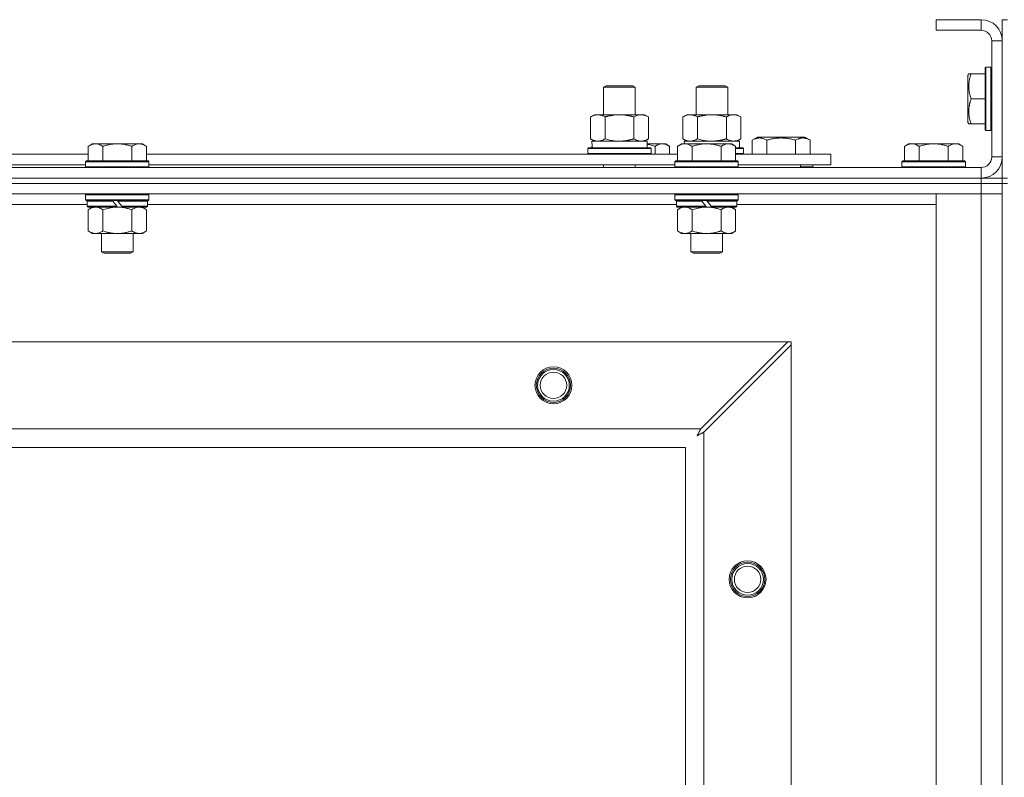
# Model space of a CAD drawing. Units: millimetres. Extents: x 0 to 45915, y -11 to 31500.
# Drawn here: x 9215 to 9588, y 24850 to 25137 of the extents above; entities that cross this region are included whole.
import ezdxf

# ---------------------------------------------------------------- set-up
doc = ezdxf.new("R2010")
doc.units = ezdxf.units.MM
doc.linetypes.add('K5LT_THIN', pattern=[0])
doc.layers.add('R', color=1, linetype='Continuous', true_color=0xff0000)
doc.layers.add('WELDING', color=7, linetype='Continuous', true_color=0xffffff)

msp = doc.modelspace()

# ---------------------------------------------------------------- linework, layer by layer
at = {"layer": 'R', "color": 7, "linetype": 'K5LT_THIN', "lineweight": 18}
for p, q in [((9579.44, 25136.93), (9562.44, 25136.93)), ((9562.44, 25136.93), (9562.44, 25132.93)), ((9579.44, 25136.93), (9579.44, 25132.93)), ((9587.44, 25136.93), (9589.44, 25136.93)), ((9587.44, 25136.93), (9587.44, 25128.93)), ((9579.44, 25132.93), (9562.44, 25132.93)), ((9583.44, 25084.93), (9583.44, 25128.93)), ((9587.44, 25128.93), (9583.44, 25128.93)), ((9587.44, 25084.93), (9587.44, 25128.93)), ((9581.24, 25118.93), (9580.94, 25118.76)), ((9580.94, 25118.76), (9580.94, 25095.1)), ((9581.24, 25118.93), (9583.14, 25118.93)), ((9581.24, 25118.93), (9581.24, 25094.93)), ((9583.14, 25118.93), (9583.14, 25094.93)), ((9583.14, 25118.93), (9583.44, 25118.76)), ((9574.75, 25116.43), (9574.44, 25115.9)), ((9574.44, 25115.9), (9574.44, 25097.96)), ((9574.75, 25116.43), (9575.6, 25116.43)), ((9575.6, 25116.43), (9580.94, 25116.43)), ((9436.44, 25111.35), (9437.44, 25111.93)), ((9436.44, 25111.35), (9447.64, 25111.35)), ((9436.44, 25100.93), (9436.44, 25111.35)), ((9437.44, 25111.93), (9446.77, 25111.93)), ((9446.77, 25111.93), (9447.44, 25111.93)), ((9448.44, 25111.35), (9447.44, 25111.93)), ((9447.64, 25111.35), (9448.44, 25111.35)), ((9448.44, 25100.93), (9448.44, 25111.35)), ((9471.44, 25111.35), (9472.44, 25111.93)), ((9471.44, 25100.93), (9471.44, 25111.35)), ((9471.44, 25111.35), (9482.64, 25111.35)), ((9472.44, 25111.93), (9481.77, 25111.93)), ((9481.77, 25111.93), (9482.44, 25111.93)), ((9483.44, 25111.35), (9482.44, 25111.93)), ((9482.64, 25111.35), (9483.44, 25111.35)), ((9483.44, 25100.93), (9483.44, 25111.35)), ((9575.6, 25106.93), (9580.94, 25106.93)), ((9431.47, 25100.08), (9432.94, 25100.93)), ((9431.47, 25091.78), (9431.47, 25100.08)), ((9432.94, 25100.93), (9442.44, 25100.93)), ((9436.96, 25091.78), (9436.96, 25100.08)), ((9442.44, 25100.93), (9451.94, 25100.93)), ((9447.93, 25091.78), (9447.93, 25100.08)), ((9453.41, 25100.08), (9451.94, 25100.93)), ((9453.41, 25091.78), (9453.41, 25100.08)), ((9466.47, 25100.08), (9467.94, 25100.93)), ((9466.47, 25091.78), (9466.47, 25100.08)), ((9467.94, 25100.93), (9477.44, 25100.93)), ((9471.96, 25091.78), (9471.96, 25100.08)), ((9477.44, 25100.93), (9486.94, 25100.93)), ((9482.93, 25091.78), (9482.93, 25100.08)), ((9488.41, 25100.08), (9486.94, 25100.93)), ((9488.41, 25091.78), (9488.41, 25100.08)), ((9574.75, 25097.43), (9574.44, 25097.96)), ((9575.6, 25097.43), (9574.75, 25097.43)), ((9575.6, 25097.43), (9580.94, 25097.43)), ((9581.24, 25094.93), (9580.94, 25095.1)), ((9581.24, 25094.93), (9583.14, 25094.93)), ((9583.14, 25094.93), (9583.44, 25095.1)), ((9431.47, 25091.78), (9432.94, 25090.93)), ((9431.99, 25090.93), (9452.94, 25090.93)), ((9453.41, 25091.78), (9451.94, 25090.93)), ((9452.94, 25088.43), (9452.94, 25090.93)), ((9466.47, 25091.78), (9467.94, 25090.93)), ((9466.99, 25090.93), (9487.94, 25090.93)), ((9466.99, 25090.93), (9467.05, 25089.93)), ((9488.41, 25091.78), (9486.94, 25090.93)), ((9487.94, 25088.43), (9487.94, 25090.93)), ((9492.71, 25091.28), (9494.71, 25092.43)), ((9492.71, 25091.28), (9492.71, 25085.93)), ((9494.71, 25092.43), (9512.65, 25092.43)), ((9498.19, 25091.28), (9498.19, 25085.93)), ((9509.16, 25091.28), (9509.16, 25085.93)), ((9514.65, 25091.28), (9512.65, 25092.43)), ((9514.65, 25091.28), (9514.65, 25085.93)), ((9242.72, 25089.93), (9241.24, 25088.93)), ((9241.24, 25083.43), (9241.24, 25088.93)), ((9242.72, 25089.93), (9243.99, 25089.93)), ((9243.99, 25089.93), (9252.24, 25089.93)), ((9246.74, 25083.43), (9246.74, 25088.93)), ((9252.24, 25089.93), (9260.49, 25089.93)), ((9257.74, 25083.43), (9257.74, 25088.93)), ((9260.49, 25089.93), (9261.77, 25089.93)), ((9261.77, 25089.93), (9263.24, 25088.93)), ((9263.24, 25083.43), (9263.24, 25088.93)), ((9430.44, 25088.13), (9430.62, 25088.43)), ((9430.44, 25086.23), (9430.44, 25088.13)), ((9430.44, 25088.13), (9454.44, 25088.13)), ((9430.62, 25088.43), (9454.27, 25088.43)), ((9432.07, 25089.55), (9432, 25088.43)), ((9452.94, 25089.93), (9458.69, 25089.93)), ((9454.44, 25088.13), (9454.27, 25088.43)), ((9454.44, 25086.23), (9454.44, 25088.13)), ((9455.94, 25085.93), (9455.94, 25088.93)), ((9458.69, 25089.93), (9459.97, 25089.93)), ((9459.97, 25089.93), (9461.44, 25088.93)), ((9461.44, 25085.93), (9461.44, 25088.93)), ((9465.92, 25089.93), (9464.44, 25088.93)), ((9464.44, 25083.43), (9464.44, 25088.93)), ((9465.92, 25089.93), (9467.19, 25089.93)), ((9467.19, 25089.93), (9475.44, 25089.93)), ((9469.94, 25083.43), (9469.94, 25088.93)), ((9475.44, 25089.93), (9483.69, 25089.93)), ((9480.94, 25083.43), (9480.94, 25088.93)), ((9483.69, 25089.93), (9484.97, 25089.93)), ((9484.97, 25089.93), (9486.44, 25088.93)), ((9486.44, 25083.43), (9486.44, 25088.93)), ((9486.44, 25088.43), (9489.27, 25088.43)), ((9486.44, 25088.13), (9489.44, 25088.13)), ((9489.44, 25088.13), (9489.27, 25088.43)), ((9489.44, 25086.23), (9489.44, 25088.13)), ((9551.92, 25089.93), (9550.44, 25088.93)), ((9550.44, 25083.43), (9550.44, 25088.93)), ((9551.92, 25089.93), (9553.19, 25089.93)), ((9553.19, 25089.93), (9561.44, 25089.93)), ((9555.94, 25083.43), (9555.94, 25088.93)), ((9561.44, 25089.93), (9569.69, 25089.93)), ((9566.94, 25083.43), (9566.94, 25088.93)), ((9569.69, 25089.93), (9570.97, 25089.93)), ((9570.97, 25089.93), (9572.44, 25088.93)), ((9572.44, 25083.43), (9572.44, 25088.93)), ((9040.04, 25085.93), (9241.24, 25085.93)), ((9240.54, 25083.43), (9240.24, 25083.13)), ((9240.24, 25081.23), (9240.24, 25083.13)), ((9240.24, 25083.13), (9264.24, 25083.13)), ((9240.54, 25083.43), (9263.94, 25083.43)), ((9263.24, 25085.93), (9464.44, 25085.93)), ((9263.94, 25083.43), (9264.24, 25083.13)), ((9264.24, 25081.23), (9264.24, 25083.13)), ((9430.44, 25086.23), (9430.62, 25085.93)), ((9430.44, 25086.23), (9454.44, 25086.23)), ((9454.44, 25086.23), (9454.27, 25085.93)), ((9463.74, 25083.43), (9463.44, 25083.13)), ((9463.44, 25081.23), (9463.44, 25083.13)), ((9463.44, 25083.13), (9487.44, 25083.13)), ((9463.74, 25083.43), (9487.14, 25083.43)), ((9486.44, 25086.23), (9489.44, 25086.23)), ((9486.44, 25085.93), (9522.44, 25085.93)), ((9487.14, 25083.43), (9487.44, 25083.13)), ((9487.44, 25081.23), (9487.44, 25083.13)), ((9489.44, 25086.23), (9489.27, 25085.93)), ((9522.44, 25081.93), (9522.44, 25085.93)), ((9549.74, 25083.43), (9549.44, 25083.13)), ((9549.44, 25081.23), (9549.44, 25083.13)), ((9549.44, 25083.13), (9573.44, 25083.13)), ((9549.74, 25083.43), (9573.14, 25083.43)), ((9573.14, 25083.43), (9573.44, 25083.13)), ((9573.44, 25081.23), (9573.44, 25083.13)), ((9587.44, 25084.93), (9583.44, 25084.93)), ((9587.44, 25084.93), (9587.44, 25076.93)), ((8255.44, 25080.93), (9579.44, 25080.93)), ((9041.04, 25081.93), (9240.24, 25081.93)), ((9240.24, 25081.23), (9240.54, 25080.93)), ((9240.24, 25081.23), (9264.24, 25081.23)), ((9264.24, 25081.23), (9263.94, 25080.93)), ((9264.24, 25081.93), (9463.44, 25081.93)), ((9436.44, 25080.93), (9436.44, 25081.93)), ((9448.44, 25080.93), (9448.44, 25081.93)), ((9463.44, 25081.23), (9463.74, 25080.93)), ((9463.44, 25081.23), (9487.44, 25081.23)), ((9487.44, 25081.23), (9487.14, 25080.93)), ((9487.44, 25081.93), (9522.44, 25081.93)), ((9510.94, 25080.93), (9510.94, 25081.93)), ((9510.94, 25080.93), (9510.94, 25081.93)), ((9515.68, 25081.23), (9510.94, 25081.23)), ((9515.68, 25081.23), (9515.5, 25080.93)), ((9515.68, 25081.23), (9515.68, 25081.93)), ((9549.44, 25081.23), (9549.74, 25080.93)), ((9549.44, 25081.23), (9573.44, 25081.23)), ((9573.44, 25081.23), (9573.14, 25080.93)), ((9579.44, 25076.93), (9579.44, 25080.93)), ((8255.44, 25076.93), (9579.44, 25076.93)), ((8255.44, 25076.93), (9579.44, 25076.93)), ((9579.44, 25074.93), (9579.44, 25076.93)), ((9579.44, 25076.93), (9587.44, 25076.93)), ((9580.44, 25076.93), (9580.44, 25076.99)), ((9587.44, 25076.93), (9589.44, 25076.93)), ((9587.44, 25074.93), (9587.44, 25076.93)), ((8255.44, 25074.93), (9579.44, 25074.93)), ((9579.44, 25074.93), (8255.44, 25074.93)), ((9587.44, 25074.93), (9579.44, 25074.93)), ((9579.44, 25074.93), (9587.44, 25074.93)), ((9579.44, 25074.93), (9579.44, 25070.93)), ((9587.44, 25074.93), (9589.44, 25074.93)), ((9587.44, 25074.93), (9587.44, 24574.93)), ((9579.44, 25070.93), (8255.44, 25070.93)), ((9240.54, 25070.93), (9240.24, 25070.63)), ((9240.24, 25068.73), (9240.24, 25070.63)), ((9240.24, 25070.63), (9264.24, 25070.63)), ((9240.24, 25068.73), (9240.54, 25068.43)), ((9240.24, 25068.73), (9264.24, 25068.73)), ((9240.54, 25068.43), (9263.94, 25068.43)), ((9241.14, 25068.43), (9240.84, 25068.13)), ((9250.24, 25068.43), (9250.48, 25068.13)), ((9252.24, 25068.43), (9252.48, 25068.13)), ((9263.34, 25068.43), (9263.64, 25068.13)), ((9263.94, 25070.93), (9264.24, 25070.63)), ((9264.24, 25068.73), (9263.94, 25068.43)), ((9264.24, 25068.73), (9264.24, 25070.63)), ((9463.74, 25070.93), (9463.44, 25070.63)), ((9463.44, 25068.73), (9463.44, 25070.63)), ((9463.44, 25070.63), (9487.44, 25070.63)), ((9463.44, 25068.73), (9463.74, 25068.43)), ((9463.44, 25068.73), (9487.44, 25068.73)), ((9463.74, 25068.43), (9487.14, 25068.43)), ((9464.34, 25068.43), (9464.04, 25068.13)), ((9473.44, 25068.43), (9473.68, 25068.13)), ((9475.44, 25068.43), (9475.68, 25068.13)), ((9486.54, 25068.43), (9486.84, 25068.13)), ((9487.14, 25070.93), (9487.44, 25070.63)), ((9487.44, 25068.73), (9487.14, 25068.43)), ((9487.44, 25068.73), (9487.44, 25070.63)), ((9562.44, 25070.93), (9579.44, 25070.93)), ((9562.44, 24578.93), (9562.44, 25070.93)), ((9587.44, 25070.93), (9579.44, 25070.93)), ((9579.44, 24578.93), (9579.44, 25070.93)), ((9579.44, 25070.93), (9587.44, 25070.93)), ((9240.84, 25066.93), (9040.44, 25066.93)), ((9240.84, 25066.23), (9240.84, 25068.13)), ((9240.84, 25068.13), (9250.48, 25068.13)), ((9240.84, 25066.23), (9241.14, 25065.93)), ((9240.84, 25066.23), (9252, 25066.23)), ((9241.14, 25065.93), (9252.24, 25065.93)), ((9242.72, 25065.93), (9241.24, 25064.93)), ((9241.24, 25064.93), (9241.24, 25056.93)), ((9246.74, 25064.93), (9246.74, 25056.93)), ((9250.48, 25068.13), (9252, 25066.23)), ((9252, 25066.23), (9252.24, 25065.93)), ((9254.24, 25065.93), (9252.24, 25065.93)), ((9252.48, 25068.13), (9254, 25066.23)), ((9252.48, 25068.13), (9263.64, 25068.13)), ((9254, 25066.23), (9254.24, 25065.93)), ((9254, 25066.23), (9263.64, 25066.23)), ((9254.24, 25065.93), (9263.34, 25065.93)), ((9257.74, 25064.93), (9257.74, 25056.93)), ((9261.77, 25065.93), (9263.24, 25064.93)), ((9263.24, 25064.93), (9263.24, 25056.93)), ((9263.64, 25066.23), (9263.34, 25065.93)), ((9263.64, 25066.23), (9263.64, 25068.13)), ((9464.04, 25066.93), (9263.64, 25066.93)), ((9464.04, 25066.23), (9464.04, 25068.13)), ((9464.04, 25068.13), (9473.68, 25068.13)), ((9464.04, 25066.23), (9464.34, 25065.93)), ((9464.04, 25066.23), (9475.2, 25066.23)), ((9464.34, 25065.93), (9475.44, 25065.93)), ((9465.92, 25065.93), (9464.44, 25064.93)), ((9464.44, 25064.93), (9464.44, 25056.93)), ((9469.94, 25064.93), (9469.94, 25056.93)), ((9473.68, 25068.13), (9475.2, 25066.23)), ((9475.2, 25066.23), (9475.44, 25065.93)), ((9477.44, 25065.93), (9475.44, 25065.93)), ((9475.68, 25068.13), (9477.2, 25066.23)), ((9475.68, 25068.13), (9486.84, 25068.13)), ((9477.2, 25066.23), (9477.44, 25065.93)), ((9477.2, 25066.23), (9486.84, 25066.23)), ((9477.44, 25065.93), (9486.54, 25065.93)), ((9480.94, 25064.93), (9480.94, 25056.93)), ((9484.97, 25065.93), (9486.44, 25064.93)), ((9486.44, 25064.93), (9486.44, 25056.93)), ((9486.84, 25066.23), (9486.54, 25065.93)), ((9486.84, 25066.23), (9486.84, 25068.13)), ((9562.44, 25066.93), (9486.84, 25066.93)), ((9242.72, 25055.93), (9241.24, 25056.93)), ((9243.99, 25055.93), (9242.72, 25055.93)), ((9252.24, 25055.93), (9243.99, 25055.93)), ((9246.24, 25049.01), (9246.24, 25055.93)), ((9260.49, 25055.93), (9252.24, 25055.93)), ((9258.24, 25049.01), (9258.24, 25055.93)), ((9261.77, 25055.93), (9260.49, 25055.93)), ((9261.77, 25055.93), (9263.24, 25056.93)), ((9465.92, 25055.93), (9464.44, 25056.93)), ((9467.19, 25055.93), (9465.92, 25055.93)), ((9475.44, 25055.93), (9467.19, 25055.93)), ((9469.44, 25049.01), (9469.44, 25055.93)), ((9483.69, 25055.93), (9475.44, 25055.93)), ((9481.44, 25049.01), (9481.44, 25055.93)), ((9484.97, 25055.93), (9483.69, 25055.93)), ((9484.97, 25055.93), (9486.44, 25056.93)), ((9246.24, 25049.01), (9258.24, 25049.01)), ((9247.24, 25048.43), (9246.24, 25049.01)), ((9247.24, 25048.43), (9257.24, 25048.43)), ((9257.24, 25048.43), (9258.24, 25049.01)), ((9469.44, 25049.01), (9481.44, 25049.01)), ((9470.44, 25048.43), (9469.44, 25049.01)), ((9470.44, 25048.43), (9480.44, 25048.43)), ((9480.44, 25048.43), (9481.44, 25049.01)), ((8328.66, 25014.93), (9506.23, 25014.93)), ((9506.23, 25014.93), (9473.23, 24981.93)), ((9474.44, 24980.72), (9507.44, 25013.72)), ((9507.44, 25014.93), (9506.23, 25014.93)), ((9507.44, 25013.72), (9507.44, 25014.93)), ((9507.44, 25013.72), (9507.44, 24636.15)), ((8361.66, 24981.93), (9473.23, 24981.93)), ((9474.44, 24980.72), (9474.44, 24669.15)), ((9467.44, 24974.93), (8367.44, 24974.93)), ((9467.44, 24674.93), (9467.44, 24974.93))]:
    msp.add_line(p, q, dxfattribs=at)
for centre, radius in [((9417.44, 24998.43), 7), ((9417.44, 24998.43), 6.5), ((9417.44, 24998.43), 6), ((9417.44, 24998.43), 5), ((9490.94, 24924.93), 7), ((9490.94, 24924.93), 6.5), ((9490.94, 24924.93), 6), ((9490.94, 24924.93), 5)]:
    msp.add_circle(centre, radius, dxfattribs=at)
for centre, radius, start, end in [((9579.44, 25128.93), 8, 0, 90), ((9579.44, 25128.93), 4, 0, 90), ((9579.44, 25084.93), 8, 270, 0), ((9579.44, 25084.93), 4, 270, 0)]:
    msp.add_arc(centre, radius, start, end, dxfattribs=at)
msp.add_ellipse((9442.44, 25093.1), major_axis=(0, 22.52), ratio=0.466308, start_param=1.667355, end_param=1.779747, dxfattribs=at)
at = {"layer": 'WELDING', "color": 7, "linetype": 'K5LT_THIN', "lineweight": 18}
for p, q in [((9436.96, 25091.78), (9438.76, 25091.33)), ((9438.76, 25091.33), (9440.59, 25091.03)), ((9440.59, 25091.03), (9442.44, 25090.93)), ((9471.96, 25091.78), (9473.76, 25091.33)), ((9473.76, 25091.33), (9475.59, 25091.03)), ((9475.59, 25091.03), (9477.44, 25090.93)), ((9452.94, 25089.71), (9453.96, 25089.51)), ((9453.96, 25089.51), (9454.96, 25089.24)), ((9454.96, 25089.24), (9455.94, 25088.93)), ((9246.74, 25064.93), (9248.54, 25065.46)), ((9248.54, 25065.46), (9250.38, 25065.81)), ((9250.38, 25065.81), (9252.24, 25065.93)), ((9469.94, 25064.93), (9471.74, 25065.46)), ((9471.74, 25065.46), (9473.58, 25065.81)), ((9473.58, 25065.81), (9475.44, 25065.93)), ((9471.8, 24979.29), (9472.32, 24979.58)), ((9471.89, 24979.45), (9471.8, 24979.29)), ((9471.99, 24979.63), (9471.89, 24979.45)), ((9472.04, 24979.72), (9471.99, 24979.63)), ((9472.07, 24979.76), (9472.04, 24979.72)), ((9472.08, 24979.78), (9472.07, 24979.76)), ((9472.17, 24979.96), (9472.08, 24979.79)), ((9472.08, 24979.79), (9472.08, 24979.78)), ((9472.27, 24980.14), (9472.17, 24979.96)), ((9472.32, 24980.23), (9472.27, 24980.14)), ((9472.35, 24980.28), (9472.32, 24980.23)), ((9472.32, 24979.58), (9472.33, 24979.59)), ((9472.33, 24979.59), (9472.35, 24979.6)), ((9472.36, 24980.3), (9472.35, 24980.28)), ((9472.35, 24979.6), (9472.4, 24979.62)), ((9472.37, 24980.32), (9472.36, 24980.3)), ((9472.46, 24980.48), (9472.37, 24980.32)), ((9472.4, 24979.62), (9472.49, 24979.67)), ((9472.56, 24980.67), (9472.46, 24980.48)), ((9472.49, 24979.67), (9472.67, 24979.77)), ((9472.61, 24980.76), (9472.56, 24980.67)), ((9472.63, 24980.81), (9472.61, 24980.76)), ((9472.65, 24980.83), (9472.63, 24980.81)), ((9472.73, 24980.99), (9472.65, 24980.85)), ((9472.65, 24980.85), (9472.65, 24980.83)), ((9472.67, 24979.77), (9472.84, 24979.86)), ((9472.84, 24981.19), (9472.73, 24980.99)), ((9472.89, 24981.3), (9472.84, 24981.19)), ((9472.84, 24979.86), (9472.85, 24979.87)), ((9472.85, 24979.87), (9472.87, 24979.88)), ((9472.87, 24979.88), (9472.92, 24979.91)), ((9472.92, 24981.35), (9472.89, 24981.3)), ((9472.93, 24981.37), (9472.92, 24981.35)), ((9472.92, 24979.91), (9473.01, 24979.96)), ((9472.94, 24981.38), (9472.93, 24981.37)), ((9473.01, 24981.52), (9472.94, 24981.38)), ((9473.23, 24981.93), (9473.01, 24981.52)), ((9473.01, 24979.96), (9473.2, 24980.06)), ((9473.2, 24980.06), (9473.37, 24980.15)), ((9473.37, 24980.15), (9473.38, 24980.16)), ((9473.38, 24980.16), (9473.41, 24980.17)), ((9473.41, 24980.17), (9473.45, 24980.19)), ((9473.45, 24980.19), (9473.55, 24980.24)), ((9473.55, 24980.24), (9473.74, 24980.35)), ((9473.74, 24980.35), (9473.91, 24980.43)), ((9473.91, 24980.43), (9473.92, 24980.44)), ((9473.92, 24980.44), (9473.95, 24980.45)), ((9473.95, 24980.45), (9474, 24980.48)), ((9474, 24980.48), (9474.1, 24980.53)), ((9474.1, 24980.53), (9474.28, 24980.63)), ((9474.28, 24980.63), (9474.44, 24980.72))]:
    msp.add_line(p, q, dxfattribs=at)
for points, knots in [([(9575.6, 25116.43), (9575.45, 25116), (9575.28, 25115.43), (9575.11, 25114.74), (9575.02, 25114.32), (9574.93, 25113.86), (9574.86, 25113.39), (9574.8, 25112.9), (9574.76, 25112.34), (9574.74, 25111.71), (9574.75, 25111.19), (9574.78, 25110.73), (9574.83, 25110.2), (9574.94, 25109.44), (9575.17, 25108.32), (9575.42, 25107.46), (9575.6, 25106.93)], [0, 0, 0, 0, 2.392038, 3.094773, 3.749673, 4.638938, 5.533553, 6.273967, 7.269403, 8.499731, 9.554906, 10.026159, 10.962726, 12.336972, 14.092661, 17, 17, 17, 17]), ([(9575.6, 25106.93), (9575.45, 25106.5), (9575.28, 25105.93), (9575.11, 25105.24), (9575.02, 25104.82), (9574.93, 25104.36), (9574.86, 25103.89), (9574.8, 25103.4), (9574.76, 25102.84), (9574.74, 25102.21), (9574.75, 25101.69), (9574.78, 25101.23), (9574.83, 25100.7), (9574.94, 25099.94), (9575.17, 25098.82), (9575.42, 25097.96), (9575.6, 25097.43)], [0, 0, 0, 0, 2.392038, 3.094773, 3.749673, 4.638938, 5.533553, 6.273967, 7.269403, 8.499731, 9.554906, 10.026159, 10.962726, 12.336972, 14.092661, 17, 17, 17, 17]), ([(9436.96, 25100.08), (9436.63, 25100.27), (9436.16, 25100.51), (9435.59, 25100.71), (9435.25, 25100.81), (9434.94, 25100.87), (9434.6, 25100.92), (9434.25, 25100.94), (9433.89, 25100.92), (9433.58, 25100.89), (9433.25, 25100.82), (9432.8, 25100.7), (9432.19, 25100.47), (9431.73, 25100.23), (9431.47, 25100.08)], [0, 0, 0, 0, 2.72415, 3.912285, 4.716446, 5.530362, 6.353984, 7.500189, 8.40607, 9.211142, 9.998759, 11.128707, 12.847273, 15, 15, 15, 15]), ([(9442.44, 25100.93), (9442.38, 25100.93), (9442.27, 25100.93), (9442.09, 25100.93), (9441.91, 25100.92), (9441.73, 25100.92), (9441.56, 25100.91), (9441.32, 25100.89), (9440.91, 25100.86), (9440.43, 25100.81), (9439.97, 25100.75), (9439.61, 25100.69), (9439.25, 25100.63), (9438.89, 25100.56), (9438.53, 25100.49), (9438.19, 25100.41), (9437.87, 25100.33), (9437.56, 25100.25), (9437.26, 25100.17), (9437.06, 25100.11), (9436.96, 25100.08)], [0, 0, 0, 0, 0.13683, 0.27366, 0.41049, 0.54732, 0.68415, 0.820981, 1.094641, 1.641961, 1.915621, 2.189281, 2.472595, 2.755908, 3.039221, 3.322535, 3.565256, 3.807977, 4.050698, 4.293419, 4.293419, 4.293419, 4.293419]), ([(9447.93, 25100.08), (9447.82, 25100.11), (9447.56, 25100.19), (9447.21, 25100.28), (9446.9, 25100.36), (9446.58, 25100.44), (9446.21, 25100.52), (9445.87, 25100.59), (9445.62, 25100.63), (9445.39, 25100.67), (9445.11, 25100.72), (9444.68, 25100.78), (9444.22, 25100.84), (9443.72, 25100.88), (9443.36, 25100.91), (9443.08, 25100.92), (9442.87, 25100.93), (9442.66, 25100.93), (9442.51, 25100.93), (9442.44, 25100.93)], [0, 0, 0, 0, 0.253231, 0.633077, 0.823001, 1.012924, 1.39277, 1.683866, 1.829413, 1.974961, 2.22598, 2.476999, 2.979038, 3.307633, 3.636228, 3.800526, 3.964824, 4.129121, 4.293419, 4.293419, 4.293419, 4.293419]), ([(9453.41, 25100.08), (9453.09, 25100.27), (9452.62, 25100.51), (9452.04, 25100.71), (9451.7, 25100.81), (9451.4, 25100.87), (9451.06, 25100.92), (9450.7, 25100.94), (9450.35, 25100.92), (9450.04, 25100.89), (9449.7, 25100.82), (9449.26, 25100.7), (9448.65, 25100.47), (9448.18, 25100.23), (9447.93, 25100.08)], [0, 0, 0, 0, 2.72415, 3.912285, 4.716446, 5.530362, 6.353984, 7.500189, 8.40607, 9.211142, 9.998759, 11.128707, 12.847273, 15, 15, 15, 15]), ([(9471.96, 25100.08), (9471.63, 25100.27), (9471.16, 25100.51), (9470.59, 25100.71), (9470.25, 25100.81), (9469.94, 25100.87), (9469.6, 25100.92), (9469.25, 25100.94), (9468.89, 25100.92), (9468.58, 25100.89), (9468.25, 25100.82), (9467.8, 25100.7), (9467.19, 25100.47), (9466.73, 25100.23), (9466.47, 25100.08)], [0, 0, 0, 0, 2.72415, 3.912285, 4.716446, 5.530362, 6.353984, 7.500189, 8.40607, 9.211142, 9.998759, 11.128707, 12.847273, 15, 15, 15, 15]), ([(9477.44, 25100.93), (9477.38, 25100.93), (9477.27, 25100.93), (9477.09, 25100.93), (9476.91, 25100.92), (9476.73, 25100.92), (9476.56, 25100.91), (9476.32, 25100.89), (9475.91, 25100.86), (9475.43, 25100.81), (9474.97, 25100.75), (9474.61, 25100.69), (9474.25, 25100.63), (9473.89, 25100.56), (9473.53, 25100.49), (9473.19, 25100.41), (9472.87, 25100.33), (9472.56, 25100.25), (9472.26, 25100.17), (9472.06, 25100.11), (9471.96, 25100.08)], [0, 0, 0, 0, 0.13683, 0.27366, 0.41049, 0.54732, 0.68415, 0.820981, 1.094641, 1.641961, 1.915621, 2.189281, 2.472595, 2.755908, 3.039221, 3.322535, 3.565256, 3.807977, 4.050698, 4.293419, 4.293419, 4.293419, 4.293419]), ([(9482.93, 25100.08), (9482.82, 25100.11), (9482.56, 25100.19), (9482.21, 25100.28), (9481.9, 25100.36), (9481.58, 25100.44), (9481.21, 25100.52), (9480.87, 25100.59), (9480.62, 25100.63), (9480.39, 25100.67), (9480.11, 25100.72), (9479.68, 25100.78), (9479.22, 25100.84), (9478.72, 25100.88), (9478.36, 25100.91), (9478.08, 25100.92), (9477.87, 25100.93), (9477.66, 25100.93), (9477.51, 25100.93), (9477.44, 25100.93)], [0, 0, 0, 0, 0.253231, 0.633077, 0.823001, 1.012924, 1.39277, 1.683866, 1.829413, 1.974961, 2.22598, 2.476999, 2.979038, 3.307633, 3.636228, 3.800526, 3.964824, 4.129121, 4.293419, 4.293419, 4.293419, 4.293419]), ([(9488.41, 25100.08), (9488.09, 25100.27), (9487.62, 25100.51), (9487.04, 25100.71), (9486.7, 25100.81), (9486.4, 25100.87), (9486.06, 25100.92), (9485.7, 25100.94), (9485.35, 25100.92), (9485.04, 25100.89), (9484.7, 25100.82), (9484.26, 25100.7), (9483.65, 25100.47), (9483.18, 25100.23), (9482.93, 25100.08)], [0, 0, 0, 0, 2.72415, 3.912285, 4.716446, 5.530362, 6.353984, 7.500189, 8.40607, 9.211142, 9.998759, 11.128707, 12.847273, 15, 15, 15, 15]), ([(9431.47, 25091.78), (9431.76, 25091.61), (9432.2, 25091.39), (9432.76, 25091.18), (9433.14, 25091.06), (9433.5, 25090.99), (9433.86, 25090.94), (9434.1, 25090.93), (9434.22, 25090.93)], [0, 0, 0, 0, 2.905563, 4.375924, 5.511195, 6.679161, 7.850161, 9, 9, 9, 9]), ([(9434.22, 25090.93), (9434.34, 25090.93), (9434.59, 25090.94), (9434.96, 25090.99), (9435.33, 25091.07), (9435.79, 25091.21), (9436.33, 25091.44), (9436.75, 25091.66), (9436.96, 25091.78)], [0, 0, 0, 0, 1.192024, 2.404251, 3.60809, 4.765234, 6.955738, 9, 9, 9, 9]), ([(9442.44, 25090.93), (9442.62, 25090.93), (9442.99, 25090.94), (9443.54, 25090.96), (9444.1, 25091.01), (9444.58, 25091.07), (9444.94, 25091.12), (9445.17, 25091.15), (9445.35, 25091.18), (9445.52, 25091.21), (9445.69, 25091.24), (9445.86, 25091.28), (9446.06, 25091.31), (9446.27, 25091.36), (9446.59, 25091.43), (9446.91, 25091.51), (9447.22, 25091.59), (9447.46, 25091.65), (9447.69, 25091.71), (9447.85, 25091.76), (9447.93, 25091.78)], [0, 0, 0, 0, 0.426692, 0.853385, 1.280077, 1.70677, 1.976977, 2.112081, 2.247185, 2.382289, 2.517392, 2.652496, 2.7876, 2.975699, 3.163798, 3.539996, 3.728096, 3.916195, 4.104294, 4.292393, 4.292393, 4.292393, 4.292393]), ([(9447.93, 25091.78), (9448.21, 25091.61), (9448.65, 25091.39), (9449.21, 25091.18), (9449.6, 25091.06), (9449.95, 25090.99), (9450.31, 25090.94), (9450.55, 25090.93), (9450.67, 25090.93)], [0, 0, 0, 0, 2.905563, 4.375924, 5.511195, 6.679161, 7.850161, 9, 9, 9, 9]), ([(9450.67, 25090.93), (9450.79, 25090.93), (9451.04, 25090.94), (9451.41, 25090.99), (9451.78, 25091.07), (9452.24, 25091.21), (9452.79, 25091.44), (9453.21, 25091.66), (9453.41, 25091.78)], [0, 0, 0, 0, 1.192024, 2.404251, 3.60809, 4.765234, 6.955738, 9, 9, 9, 9]), ([(9466.47, 25091.78), (9466.76, 25091.61), (9467.2, 25091.39), (9467.76, 25091.18), (9468.14, 25091.06), (9468.5, 25090.99), (9468.86, 25090.94), (9469.1, 25090.93), (9469.22, 25090.93)], [0, 0, 0, 0, 2.905563, 4.375924, 5.511195, 6.679161, 7.850161, 9, 9, 9, 9]), ([(9469.22, 25090.93), (9469.34, 25090.93), (9469.59, 25090.94), (9469.96, 25090.99), (9470.33, 25091.07), (9470.79, 25091.21), (9471.33, 25091.44), (9471.75, 25091.66), (9471.96, 25091.78)], [0, 0, 0, 0, 1.192024, 2.404251, 3.60809, 4.765234, 6.955738, 9, 9, 9, 9]), ([(9477.44, 25090.93), (9477.62, 25090.93), (9477.99, 25090.94), (9478.54, 25090.96), (9479.1, 25091.01), (9479.58, 25091.07), (9479.94, 25091.12), (9480.17, 25091.15), (9480.35, 25091.18), (9480.52, 25091.21), (9480.69, 25091.24), (9480.86, 25091.28), (9481.06, 25091.31), (9481.27, 25091.36), (9481.59, 25091.43), (9481.91, 25091.51), (9482.22, 25091.59), (9482.46, 25091.65), (9482.69, 25091.71), (9482.85, 25091.76), (9482.93, 25091.78)], [0, 0, 0, 0, 0.426692, 0.853385, 1.280077, 1.70677, 1.976977, 2.112081, 2.247185, 2.382289, 2.517392, 2.652496, 2.7876, 2.975699, 3.163798, 3.539996, 3.728096, 3.916195, 4.104294, 4.292393, 4.292393, 4.292393, 4.292393]), ([(9482.93, 25091.78), (9483.21, 25091.61), (9483.65, 25091.39), (9484.21, 25091.18), (9484.6, 25091.06), (9484.95, 25090.99), (9485.31, 25090.94), (9485.55, 25090.93), (9485.67, 25090.93)], [0, 0, 0, 0, 2.905563, 4.375924, 5.511195, 6.679161, 7.850161, 9, 9, 9, 9]), ([(9485.67, 25090.93), (9485.79, 25090.93), (9486.04, 25090.94), (9486.41, 25090.99), (9486.78, 25091.07), (9487.24, 25091.21), (9487.79, 25091.44), (9488.21, 25091.66), (9488.41, 25091.78)], [0, 0, 0, 0, 1.192024, 2.404251, 3.60809, 4.765234, 6.955738, 9, 9, 9, 9]), ([(9492.71, 25091.28), (9493.03, 25091.47), (9493.43, 25091.67), (9493.93, 25091.85), (9494.19, 25091.94), (9494.46, 25092.01), (9494.75, 25092.07), (9495.07, 25092.11), (9495.43, 25092.13), (9495.78, 25092.12), (9496.1, 25092.08), (9496.45, 25092.01), (9496.89, 25091.89), (9497.49, 25091.66), (9497.93, 25091.43), (9498.19, 25091.28)], [0, 0, 0, 0, 2.912728, 3.529104, 4.366059, 5.20805, 5.90491, 6.841792, 7.999747, 8.992853, 9.878966, 10.753647, 12.031595, 13.665019, 16, 16, 16, 16]), ([(9498.19, 25091.28), (9498.43, 25091.35), (9499.05, 25091.52), (9500.17, 25091.78), (9501.3, 25091.97), (9502.25, 25092.07), (9502.89, 25092.11), (9503.39, 25092.13), (9503.75, 25092.13), (9504.09, 25092.12), (9504.49, 25092.11), (9504.94, 25092.08), (9505.4, 25092.04), (9506.05, 25091.96), (9507.07, 25091.8), (9508.17, 25091.55), (9508.92, 25091.35), (9509.16, 25091.28)], [0, 0, 0, 0, 2.896048, 7.635036, 13.675312, 16.352744, 19.030177, 21.193346, 22.27493, 23.356515, 25.164905, 26.973294, 28.781684, 30.590074, 34.691771, 40.985529, 43.953237, 43.953237, 43.953237, 43.953237]), ([(9509.16, 25091.28), (9509.49, 25091.47), (9509.88, 25091.67), (9510.38, 25091.85), (9510.65, 25091.94), (9510.92, 25092.01), (9511.2, 25092.07), (9511.53, 25092.11), (9511.89, 25092.13), (9512.24, 25092.12), (9512.56, 25092.08), (9512.91, 25092.01), (9513.34, 25091.89), (9513.94, 25091.66), (9514.39, 25091.43), (9514.65, 25091.28)], [0, 0, 0, 0, 2.912728, 3.529104, 4.366059, 5.20805, 5.90491, 6.841792, 7.999747, 8.992853, 9.878966, 10.753647, 12.031595, 13.665019, 16, 16, 16, 16]), ([(9241.24, 25088.93), (9241.43, 25089.06), (9241.71, 25089.23), (9242.17, 25089.48), (9242.59, 25089.67), (9243.05, 25089.81), (9243.44, 25089.9), (9243.76, 25089.93), (9243.93, 25089.93), (9243.99, 25089.93)], [0, 0, 0, 0, 2.066603, 3.173746, 5.147824, 6.604769, 8.158967, 9.382212, 10, 10, 10, 10]), ([(9243.99, 25089.93), (9244.12, 25089.93), (9244.37, 25089.92), (9244.77, 25089.85), (9245.2, 25089.74), (9245.63, 25089.57), (9246.15, 25089.31), (9246.5, 25089.09), (9246.74, 25088.93)], [0, 0, 0, 0, 1.223859, 2.39982, 3.845706, 5.448847, 6.557806, 9, 9, 9, 9]), ([(9246.74, 25088.93), (9246.86, 25088.97), (9247.16, 25089.07), (9247.75, 25089.25), (9248.57, 25089.48), (9249.43, 25089.66), (9250.23, 25089.79), (9250.78, 25089.86), (9251.23, 25089.9), (9251.57, 25089.92), (9251.91, 25089.93), (9252.13, 25089.93), (9252.24, 25089.93)], [0, 0, 0, 0, 1.445393, 3.758023, 7.226967, 11.441055, 14.080791, 16.720528, 18.040396, 19.360264, 20.680132, 22, 22, 22, 22]), ([(9252.24, 25089.93), (9252.38, 25089.93), (9252.66, 25089.93), (9253.07, 25089.91), (9253.48, 25089.88), (9254.02, 25089.82), (9254.68, 25089.73), (9255.61, 25089.55), (9256.45, 25089.34), (9257.2, 25089.11), (9257.56, 25088.99), (9257.74, 25088.93)], [0, 0, 0, 0, 1.619608, 3.239216, 4.858824, 6.478431, 9.606212, 12.733992, 17.553195, 19.776598, 22, 22, 22, 22]), ([(9257.74, 25088.93), (9257.93, 25089.06), (9258.21, 25089.23), (9258.67, 25089.48), (9259.09, 25089.67), (9259.55, 25089.81), (9259.94, 25089.9), (9260.26, 25089.93), (9260.43, 25089.93), (9260.49, 25089.93)], [0, 0, 0, 0, 2.066603, 3.173746, 5.147824, 6.604769, 8.158967, 9.382212, 10, 10, 10, 10]), ([(9260.49, 25089.93), (9260.62, 25089.93), (9260.87, 25089.92), (9261.27, 25089.85), (9261.7, 25089.74), (9262.13, 25089.57), (9262.65, 25089.31), (9263, 25089.09), (9263.24, 25088.93)], [0, 0, 0, 0, 1.223859, 2.39982, 3.845706, 5.448847, 6.557806, 9, 9, 9, 9]), ([(9455.94, 25088.93), (9456.13, 25089.06), (9456.41, 25089.23), (9456.87, 25089.48), (9457.29, 25089.67), (9457.75, 25089.81), (9458.14, 25089.9), (9458.46, 25089.93), (9458.63, 25089.93), (9458.69, 25089.93)], [0, 0, 0, 0, 2.066603, 3.173746, 5.147824, 6.604769, 8.158967, 9.382212, 10, 10, 10, 10]), ([(9458.69, 25089.93), (9458.82, 25089.93), (9459.07, 25089.92), (9459.47, 25089.85), (9459.9, 25089.74), (9460.33, 25089.57), (9460.85, 25089.31), (9461.2, 25089.09), (9461.44, 25088.93)], [0, 0, 0, 0, 1.223859, 2.39982, 3.845706, 5.448847, 6.557806, 9, 9, 9, 9]), ([(9464.44, 25088.93), (9464.63, 25089.06), (9464.91, 25089.23), (9465.37, 25089.48), (9465.79, 25089.67), (9466.25, 25089.81), (9466.64, 25089.9), (9466.96, 25089.93), (9467.13, 25089.93), (9467.19, 25089.93)], [0, 0, 0, 0, 2.066603, 3.173746, 5.147824, 6.604769, 8.158967, 9.382212, 10, 10, 10, 10]), ([(9467.19, 25089.93), (9467.32, 25089.93), (9467.57, 25089.92), (9467.97, 25089.85), (9468.4, 25089.74), (9468.83, 25089.57), (9469.35, 25089.31), (9469.7, 25089.09), (9469.94, 25088.93)], [0, 0, 0, 0, 1.223859, 2.39982, 3.845706, 5.448847, 6.557806, 9, 9, 9, 9]), ([(9469.94, 25088.93), (9470.06, 25088.97), (9470.36, 25089.07), (9470.95, 25089.25), (9471.77, 25089.48), (9472.63, 25089.66), (9473.43, 25089.79), (9473.98, 25089.86), (9474.43, 25089.9), (9474.77, 25089.92), (9475.11, 25089.93), (9475.33, 25089.93), (9475.44, 25089.93)], [0, 0, 0, 0, 1.445393, 3.758023, 7.226967, 11.441055, 14.080791, 16.720528, 18.040396, 19.360264, 20.680132, 22, 22, 22, 22]), ([(9475.44, 25089.93), (9475.58, 25089.93), (9475.86, 25089.93), (9476.27, 25089.91), (9476.68, 25089.88), (9477.22, 25089.82), (9477.88, 25089.73), (9478.81, 25089.55), (9479.65, 25089.34), (9480.4, 25089.11), (9480.76, 25088.99), (9480.94, 25088.93)], [0, 0, 0, 0, 1.619608, 3.239216, 4.858824, 6.478431, 9.606212, 12.733992, 17.553195, 19.776598, 22, 22, 22, 22]), ([(9480.94, 25088.93), (9481.13, 25089.06), (9481.41, 25089.23), (9481.87, 25089.48), (9482.29, 25089.67), (9482.75, 25089.81), (9483.14, 25089.9), (9483.46, 25089.93), (9483.63, 25089.93), (9483.69, 25089.93)], [0, 0, 0, 0, 2.066603, 3.173746, 5.147824, 6.604769, 8.158967, 9.382212, 10, 10, 10, 10]), ([(9483.69, 25089.93), (9483.82, 25089.93), (9484.07, 25089.92), (9484.47, 25089.85), (9484.9, 25089.74), (9485.33, 25089.57), (9485.85, 25089.31), (9486.2, 25089.09), (9486.44, 25088.93)], [0, 0, 0, 0, 1.223859, 2.39982, 3.845706, 5.448847, 6.557806, 9, 9, 9, 9]), ([(9550.44, 25088.93), (9550.63, 25089.06), (9550.91, 25089.23), (9551.37, 25089.48), (9551.79, 25089.67), (9552.25, 25089.81), (9552.64, 25089.9), (9552.96, 25089.93), (9553.13, 25089.93), (9553.19, 25089.93)], [0, 0, 0, 0, 2.066603, 3.173746, 5.147824, 6.604769, 8.158967, 9.382212, 10, 10, 10, 10]), ([(9553.19, 25089.93), (9553.32, 25089.93), (9553.57, 25089.92), (9553.97, 25089.85), (9554.4, 25089.74), (9554.83, 25089.57), (9555.35, 25089.31), (9555.7, 25089.09), (9555.94, 25088.93)], [0, 0, 0, 0, 1.223859, 2.39982, 3.845706, 5.448847, 6.557806, 9, 9, 9, 9]), ([(9555.94, 25088.93), (9556.06, 25088.97), (9556.36, 25089.07), (9556.95, 25089.25), (9557.77, 25089.48), (9558.63, 25089.66), (9559.43, 25089.79), (9559.98, 25089.86), (9560.43, 25089.9), (9560.77, 25089.92), (9561.11, 25089.93), (9561.33, 25089.93), (9561.44, 25089.93)], [0, 0, 0, 0, 1.445393, 3.758023, 7.226967, 11.441055, 14.080791, 16.720528, 18.040396, 19.360264, 20.680132, 22, 22, 22, 22]), ([(9561.44, 25089.93), (9561.58, 25089.93), (9561.86, 25089.93), (9562.27, 25089.91), (9562.68, 25089.88), (9563.22, 25089.82), (9563.88, 25089.73), (9564.81, 25089.55), (9565.65, 25089.34), (9566.4, 25089.11), (9566.76, 25088.99), (9566.94, 25088.93)], [0, 0, 0, 0, 1.619608, 3.239216, 4.858824, 6.478431, 9.606212, 12.733992, 17.553195, 19.776598, 22, 22, 22, 22]), ([(9566.94, 25088.93), (9567.13, 25089.06), (9567.41, 25089.23), (9567.87, 25089.48), (9568.29, 25089.67), (9568.75, 25089.81), (9569.14, 25089.9), (9569.46, 25089.93), (9569.63, 25089.93), (9569.69, 25089.93)], [0, 0, 0, 0, 2.066603, 3.173746, 5.147824, 6.604769, 8.158967, 9.382212, 10, 10, 10, 10]), ([(9569.69, 25089.93), (9569.82, 25089.93), (9570.07, 25089.92), (9570.47, 25089.85), (9570.9, 25089.74), (9571.33, 25089.57), (9571.85, 25089.31), (9572.2, 25089.09), (9572.44, 25088.93)], [0, 0, 0, 0, 1.223859, 2.39982, 3.845706, 5.448847, 6.557806, 9, 9, 9, 9]), ([(9241.24, 25064.93), (9241.43, 25065.06), (9241.71, 25065.23), (9242.17, 25065.48), (9242.59, 25065.67), (9243.05, 25065.81), (9243.44, 25065.9), (9243.76, 25065.93), (9243.93, 25065.93), (9243.99, 25065.93)], [0, 0, 0, 0, 2.066603, 3.173746, 5.147824, 6.604769, 8.158967, 9.382212, 10, 10, 10, 10]), ([(9243.99, 25065.93), (9244.12, 25065.93), (9244.37, 25065.92), (9244.77, 25065.85), (9245.2, 25065.74), (9245.63, 25065.57), (9246.15, 25065.31), (9246.5, 25065.09), (9246.74, 25064.93)], [0, 0, 0, 0, 1.223859, 2.39982, 3.845706, 5.448847, 6.557806, 9, 9, 9, 9]), ([(9252.24, 25065.93), (9252.5, 25065.93), (9253, 25065.92), (9253.71, 25065.86), (9254.37, 25065.78), (9255.23, 25065.63), (9256.12, 25065.43), (9257.04, 25065.16), (9257.51, 25065.01), (9257.74, 25064.93)], [0, 0, 0, 0, 3.52154, 7.04308, 9.904366, 12.765651, 19.140348, 22.570174, 26, 26, 26, 26]), ([(9257.74, 25064.93), (9257.93, 25065.06), (9258.21, 25065.23), (9258.67, 25065.48), (9259.09, 25065.67), (9259.55, 25065.81), (9259.94, 25065.9), (9260.26, 25065.93), (9260.43, 25065.93), (9260.49, 25065.93)], [0, 0, 0, 0, 2.066603, 3.173746, 5.147824, 6.604769, 8.158967, 9.382212, 10, 10, 10, 10]), ([(9260.49, 25065.93), (9260.62, 25065.93), (9260.87, 25065.92), (9261.27, 25065.85), (9261.7, 25065.74), (9262.13, 25065.57), (9262.65, 25065.31), (9263, 25065.09), (9263.24, 25064.93)], [0, 0, 0, 0, 1.223859, 2.39982, 3.845706, 5.448847, 6.557806, 9, 9, 9, 9]), ([(9464.44, 25064.93), (9464.63, 25065.06), (9464.91, 25065.23), (9465.37, 25065.48), (9465.79, 25065.67), (9466.25, 25065.81), (9466.64, 25065.9), (9466.96, 25065.93), (9467.13, 25065.93), (9467.19, 25065.93)], [0, 0, 0, 0, 2.066603, 3.173746, 5.147824, 6.604769, 8.158967, 9.382212, 10, 10, 10, 10]), ([(9467.19, 25065.93), (9467.32, 25065.93), (9467.57, 25065.92), (9467.97, 25065.85), (9468.4, 25065.74), (9468.83, 25065.57), (9469.35, 25065.31), (9469.7, 25065.09), (9469.94, 25064.93)], [0, 0, 0, 0, 1.223859, 2.39982, 3.845706, 5.448847, 6.557806, 9, 9, 9, 9]), ([(9475.44, 25065.93), (9475.7, 25065.93), (9476.2, 25065.92), (9476.91, 25065.86), (9477.57, 25065.78), (9478.43, 25065.63), (9479.32, 25065.43), (9480.24, 25065.16), (9480.71, 25065.01), (9480.94, 25064.93)], [0, 0, 0, 0, 3.52154, 7.04308, 9.904366, 12.765651, 19.140348, 22.570174, 26, 26, 26, 26]), ([(9480.94, 25064.93), (9481.13, 25065.06), (9481.41, 25065.23), (9481.87, 25065.48), (9482.29, 25065.67), (9482.75, 25065.81), (9483.14, 25065.9), (9483.46, 25065.93), (9483.63, 25065.93), (9483.69, 25065.93)], [0, 0, 0, 0, 2.066603, 3.173746, 5.147824, 6.604769, 8.158967, 9.382212, 10, 10, 10, 10]), ([(9483.69, 25065.93), (9483.82, 25065.93), (9484.07, 25065.92), (9484.47, 25065.85), (9484.9, 25065.74), (9485.33, 25065.57), (9485.85, 25065.31), (9486.2, 25065.09), (9486.44, 25064.93)], [0, 0, 0, 0, 1.223859, 2.39982, 3.845706, 5.448847, 6.557806, 9, 9, 9, 9]), ([(9243.99, 25055.93), (9243.87, 25055.93), (9243.62, 25055.95), (9243.22, 25056.01), (9242.78, 25056.13), (9242.36, 25056.3), (9241.84, 25056.55), (9241.48, 25056.77), (9241.24, 25056.93)], [0, 0, 0, 0, 1.223859, 2.39982, 3.845706, 5.448847, 6.557806, 9, 9, 9, 9]), ([(9246.74, 25056.93), (9246.56, 25056.81), (9246.28, 25056.63), (9245.81, 25056.38), (9245.4, 25056.2), (9244.93, 25056.05), (9244.54, 25055.97), (9244.22, 25055.94), (9244.05, 25055.93), (9243.99, 25055.93)], [0, 0, 0, 0, 2.066603, 3.173746, 5.147824, 6.604769, 8.158967, 9.382212, 10, 10, 10, 10]), ([(9252.24, 25055.93), (9251.99, 25055.93), (9251.48, 25055.95), (9250.77, 25056), (9250.11, 25056.09), (9249.25, 25056.23), (9248.36, 25056.44), (9247.45, 25056.7), (9246.98, 25056.85), (9246.74, 25056.93)], [0, 0, 0, 0, 3.52154, 7.04308, 9.904366, 12.765651, 19.140348, 22.570174, 26, 26, 26, 26]), ([(9257.74, 25056.93), (9257.66, 25056.9), (9257.45, 25056.83), (9256.99, 25056.69), (9256.23, 25056.47), (9255.36, 25056.26), (9254.52, 25056.11), (9253.8, 25056.01), (9253.04, 25055.95), (9252.51, 25055.93), (9252.24, 25055.93)], [0, 0, 0, 0, 1.170005, 3.120015, 6.630031, 12.279253, 15.436318, 18.593383, 22.296691, 26, 26, 26, 26]), ([(9260.49, 25055.93), (9260.37, 25055.93), (9260.12, 25055.95), (9259.72, 25056.01), (9259.28, 25056.13), (9258.86, 25056.3), (9258.34, 25056.55), (9257.98, 25056.77), (9257.74, 25056.93)], [0, 0, 0, 0, 1.223859, 2.39982, 3.845706, 5.448847, 6.557806, 9, 9, 9, 9]), ([(9263.24, 25056.93), (9263.06, 25056.81), (9262.78, 25056.63), (9262.31, 25056.38), (9261.9, 25056.2), (9261.43, 25056.05), (9261.04, 25055.97), (9260.72, 25055.94), (9260.55, 25055.93), (9260.49, 25055.93)], [0, 0, 0, 0, 2.066603, 3.173746, 5.147824, 6.604769, 8.158967, 9.382212, 10, 10, 10, 10]), ([(9467.19, 25055.93), (9467.07, 25055.93), (9466.82, 25055.95), (9466.42, 25056.01), (9465.98, 25056.13), (9465.56, 25056.3), (9465.04, 25056.55), (9464.68, 25056.77), (9464.44, 25056.93)], [0, 0, 0, 0, 1.223859, 2.39982, 3.845706, 5.448847, 6.557806, 9, 9, 9, 9]), ([(9469.94, 25056.93), (9469.76, 25056.81), (9469.48, 25056.63), (9469.01, 25056.38), (9468.6, 25056.2), (9468.13, 25056.05), (9467.74, 25055.97), (9467.42, 25055.94), (9467.25, 25055.93), (9467.19, 25055.93)], [0, 0, 0, 0, 2.066603, 3.173746, 5.147824, 6.604769, 8.158967, 9.382212, 10, 10, 10, 10]), ([(9475.44, 25055.93), (9475.19, 25055.93), (9474.68, 25055.95), (9473.97, 25056), (9473.31, 25056.09), (9472.45, 25056.23), (9471.56, 25056.44), (9470.65, 25056.7), (9470.18, 25056.85), (9469.94, 25056.93)], [0, 0, 0, 0, 3.52154, 7.04308, 9.904366, 12.765651, 19.140348, 22.570174, 26, 26, 26, 26]), ([(9480.94, 25056.93), (9480.86, 25056.9), (9480.65, 25056.83), (9480.19, 25056.69), (9479.43, 25056.47), (9478.56, 25056.26), (9477.72, 25056.11), (9477, 25056.01), (9476.24, 25055.95), (9475.71, 25055.93), (9475.44, 25055.93)], [0, 0, 0, 0, 1.170005, 3.120015, 6.630031, 12.279253, 15.436318, 18.593383, 22.296691, 26, 26, 26, 26]), ([(9483.69, 25055.93), (9483.57, 25055.93), (9483.32, 25055.95), (9482.92, 25056.01), (9482.48, 25056.13), (9482.06, 25056.3), (9481.54, 25056.55), (9481.18, 25056.77), (9480.94, 25056.93)], [0, 0, 0, 0, 1.223859, 2.39982, 3.845706, 5.448847, 6.557806, 9, 9, 9, 9]), ([(9486.44, 25056.93), (9486.26, 25056.81), (9485.98, 25056.63), (9485.51, 25056.38), (9485.1, 25056.2), (9484.63, 25056.05), (9484.24, 25055.97), (9483.92, 25055.94), (9483.75, 25055.93), (9483.69, 25055.93)], [0, 0, 0, 0, 2.066603, 3.173746, 5.147824, 6.604769, 8.158967, 9.382212, 10, 10, 10, 10])]:
    msp.add_open_spline(points, degree=3, knots=knots, dxfattribs=at)

doc.saveas('drawing.dxf')
